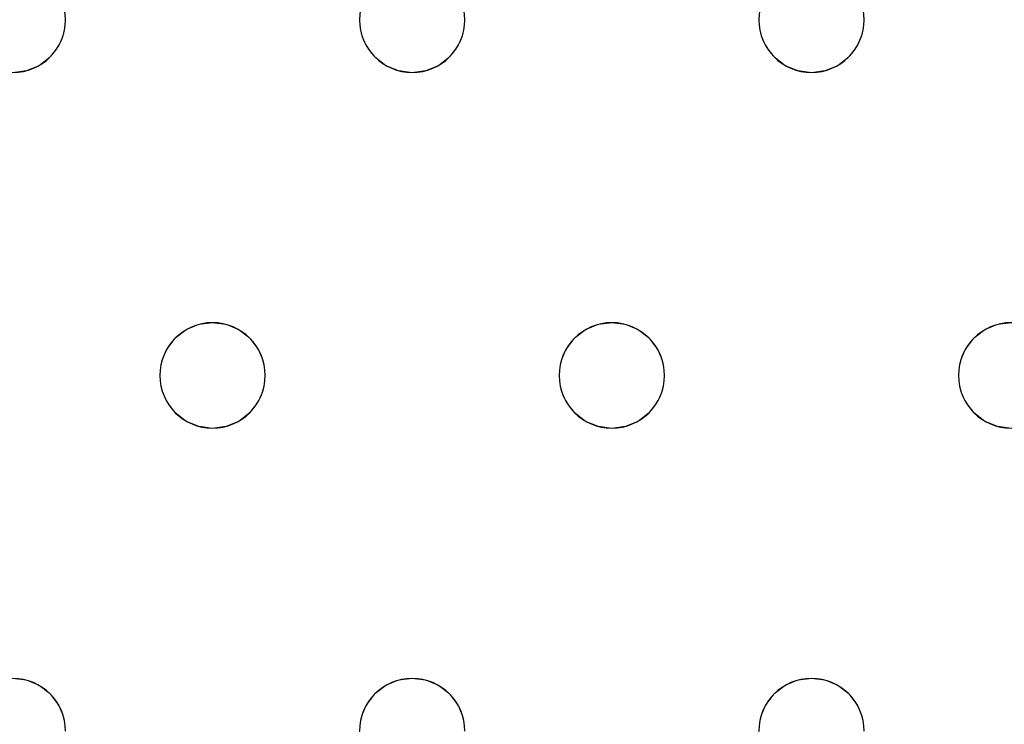
# Model space of a CAD drawing. Units: millimetres. Extents: x -1 to 1201, y -701 to 1.
# Drawn here: x 231 to 306, y -259 to -206 of the extents above; entities that cross this region are included whole.
import ezdxf

# ---------------------------------------------------------------- set-up
doc = ezdxf.new("R2010")
doc.units = ezdxf.units.MM
doc.layers.add('IQ_200_3D', color=1, linetype='Continuous')
doc.layers.add('IQ_204_2D', color=7, linetype='Continuous')

msp = doc.modelspace()

# ---------------------------------------------------------------- linework, layer by layer
at = {"layer": 'IQ_200_3D', "lineweight": 18}
for points, invisible_edges in [([(257.216, -206, 890), (257.352, -204.965, 890), (234.882, -206, 890), (234.746, -207.035, 890)], 10), ([(234.746, -207.035, 890), (234.347, -208, 890), (257.352, -207.035, 890), (257.216, -206, 890)], 10), ([(234.746, -207.035, 888), (234.882, -206, 888), (257.216, -206, 888), (257.352, -207.035, 888)], 10), ([(234.746, -207.035, 890), (234.882, -206, 890), (234.882, -206, 888), (234.746, -207.035, 888)], 8), ([(257.216, -206, 890), (257.352, -207.035, 890), (257.352, -207.035, 888), (257.216, -206, 888)], 2), ([(287.549, -206, 890), (265.216, -206, 890), (265.079, -207.035, 890), (287.685, -207.035, 890)], 5), ([(265.079, -207.035, 888), (265.216, -206, 888), (287.549, -206, 888), (287.685, -207.035, 888)], 10), ([(265.079, -207.035, 890), (265.216, -206, 890), (265.216, -206, 888), (265.079, -207.035, 888)], 8), ([(287.549, -206, 890), (287.685, -207.035, 890), (287.685, -207.035, 888), (287.549, -206, 888)], 2), ([(295.413, -207.035, 890), (318.019, -207.035, 890), (317.882, -206, 890), (295.549, -206, 890)], 5), ([(317.882, -206, 888), (318.019, -207.035, 888), (295.413, -207.035, 888), (295.549, -206, 888)], 10), ([(295.413, -207.035, 890), (295.549, -206, 890), (295.549, -206, 888), (295.413, -207.035, 888)], 8), ([(234.347, -208, 890), (257.752, -208, 890), (257.352, -207.035, 890)], 13), ([(234.347, -208, 888), (234.746, -207.035, 888), (257.352, -207.035, 888), (257.752, -208, 888)], 10), ([(234.347, -208, 890), (234.746, -207.035, 890), (234.746, -207.035, 888), (234.347, -208, 888)], 10), ([(257.352, -207.035, 890), (257.752, -208, 890), (257.752, -208, 888), (257.352, -207.035, 888)], 10), ([(287.685, -207.035, 890), (265.079, -207.035, 890), (264.68, -208, 890), (288.085, -208, 890)], 5), ([(264.68, -208, 888), (265.079, -207.035, 888), (287.685, -207.035, 888), (288.085, -208, 888)], 10), ([(264.68, -208, 890), (265.079, -207.035, 890), (265.079, -207.035, 888), (264.68, -208, 888)], 10), ([(287.685, -207.035, 890), (288.085, -208, 890), (288.085, -208, 888), (287.685, -207.035, 888)], 10), ([(318.019, -207.035, 890), (295.413, -207.035, 890), (295.013, -208, 890), (318.418, -208, 890)], 5), ([(318.418, -208, 888), (306.716, -229, 888), (295.013, -208, 888), (318.019, -207.035, 888)], 7), ([(295.013, -208, 888), (295.413, -207.035, 888), (318.019, -207.035, 888)], 14), ([(295.013, -208, 890), (295.413, -207.035, 890), (295.413, -207.035, 888), (295.013, -208, 888)], 10), ([(234.347, -208, 890), (233.711, -208.828, 890), (246.049, -229, 890), (257.752, -208, 890)], 14), ([(246.049, -229, 888), (245.014, -229.136, 888), (233.711, -208.828, 888), (234.347, -208, 888)], 10), ([(233.711, -208.828, 890), (234.347, -208, 890), (234.347, -208, 888), (233.711, -208.828, 888)], 10), ([(246.049, -229, 888), (234.347, -208, 888), (257.752, -208, 888), (258.387, -208.828, 888)], 11), ([(258.387, -208.828, 890), (257.752, -208, 890), (246.049, -229, 890), (247.084, -229.136, 890)], 10), ([(257.752, -208, 890), (258.387, -208.828, 890), (258.387, -208.828, 888), (257.752, -208, 888)], 10), ([(264.68, -208, 890), (264.044, -208.828, 890), (276.382, -229, 890), (288.085, -208, 890)], 14), ([(264.044, -208.828, 888), (264.68, -208, 888), (276.382, -229, 888), (275.347, -229.136, 888)], 10), ([(264.044, -208.828, 890), (264.68, -208, 890), (264.68, -208, 888), (264.044, -208.828, 888)], 10), ([(264.68, -208, 888), (288.085, -208, 888), (276.382, -229, 888)], 15), ([(288.721, -208.828, 890), (288.085, -208, 890), (276.382, -229, 890)], 14), ([(288.721, -208.828, 888), (277.418, -229.136, 888), (276.382, -229, 888), (288.085, -208, 888)], 5), ([(288.085, -208, 890), (288.721, -208.828, 890), (288.721, -208.828, 888), (288.085, -208, 888)], 10), ([(306.716, -229, 890), (318.418, -208, 890), (295.013, -208, 890), (294.378, -208.828, 890)], 11), ([(306.716, -229, 888), (305.68, -229.136, 888), (294.378, -208.828, 888), (295.013, -208, 888)], 10), ([(294.378, -208.828, 890), (295.013, -208, 890), (295.013, -208, 888), (294.378, -208.828, 888)], 10), ([(233.711, -208.828, 890), (232.882, -209.464, 890), (245.014, -229.136, 890), (246.049, -229, 890)], 10), ([(232.882, -209.464, 888), (233.711, -208.828, 888), (245.014, -229.136, 888)], 14), ([(232.882, -209.464, 890), (233.711, -208.828, 890), (233.711, -208.828, 888), (232.882, -209.464, 888)], 10), ([(247.084, -229.136, 888), (246.049, -229, 888), (258.387, -208.828, 888), (259.216, -209.464, 888)], 10), ([(259.216, -209.464, 890), (258.387, -208.828, 890), (247.084, -229.136, 890), (248.049, -229.536, 890)], 10), ([(258.387, -208.828, 890), (259.216, -209.464, 890), (259.216, -209.464, 888), (258.387, -208.828, 888)], 10), ([(264.044, -208.828, 890), (263.216, -209.464, 890), (275.347, -229.136, 890), (276.382, -229, 890)], 10), ([(263.216, -209.464, 888), (264.044, -208.828, 888), (275.347, -229.136, 888), (274.382, -229.536, 888)], 10), ([(263.216, -209.464, 890), (264.044, -208.828, 890), (264.044, -208.828, 888), (263.216, -209.464, 888)], 10), ([(277.418, -229.136, 890), (289.549, -209.464, 890), (288.721, -208.828, 890), (276.382, -229, 890)], 5), ([(289.549, -209.464, 888), (277.418, -229.136, 888), (288.721, -208.828, 888)], 3), ([(288.721, -208.828, 890), (289.549, -209.464, 890), (289.549, -209.464, 888), (288.721, -208.828, 888)], 10), ([(294.378, -208.828, 890), (293.549, -209.464, 890), (305.68, -229.136, 890), (306.716, -229, 890)], 10), ([(305.68, -229.136, 888), (304.716, -229.536, 888), (293.549, -209.464, 888), (294.378, -208.828, 888)], 10), ([(293.549, -209.464, 890), (294.378, -208.828, 890), (294.378, -208.828, 888), (293.549, -209.464, 888)], 10), ([(219.18, -231, 890), (242.585, -231, 890), (230.882, -210, 890)], 15), ([(230.882, -210, 888), (243.221, -230.172, 888), (242.585, -231, 888), (219.18, -231, 888)], 13), ([(243.221, -230.172, 890), (231.918, -209.864, 890), (230.882, -210, 890), (242.585, -231, 890)], 5), ([(243.221, -230.172, 888), (230.882, -210, 888), (231.918, -209.864, 888), (244.049, -229.536, 888)], 5), ([(231.918, -209.864, 888), (230.882, -210, 888), (230.882, -210, 890), (231.918, -209.864, 890)], 10), ([(244.049, -229.536, 890), (232.882, -209.464, 890), (231.918, -209.864, 890), (243.221, -230.172, 890)], 5), ([(232.882, -209.464, 888), (245.014, -229.136, 888), (244.049, -229.536, 888), (231.918, -209.864, 888)], 5), ([(231.918, -209.864, 890), (232.882, -209.464, 890), (232.882, -209.464, 888), (231.918, -209.864, 888)], 10), ([(232.882, -209.464, 890), (244.049, -229.536, 890), (245.014, -229.136, 890)], 13), ([(248.049, -229.536, 888), (247.084, -229.136, 888), (259.216, -209.464, 888), (260.18, -209.864, 888)], 10), ([(260.18, -209.864, 890), (259.216, -209.464, 890), (248.049, -229.536, 890), (248.878, -230.172, 890)], 10), ([(260.18, -209.864, 888), (261.216, -210, 888), (248.878, -230.172, 888), (248.049, -229.536, 888)], 10), ([(261.216, -210, 890), (260.18, -209.864, 890), (248.878, -230.172, 890), (249.513, -231, 890)], 10), ([(249.513, -231, 888), (248.878, -230.172, 888), (261.216, -210, 888), (272.918, -231, 888)], 14), ([(272.918, -231, 890), (261.216, -210, 890), (249.513, -231, 890), (272.519, -231.965, 890)], 7), ([(259.216, -209.464, 890), (260.18, -209.864, 890), (260.18, -209.864, 888), (259.216, -209.464, 888)], 10), ([(261.216, -210, 888), (260.18, -209.864, 888), (260.18, -209.864, 890), (261.216, -210, 890)], 10), ([(262.251, -209.864, 890), (261.216, -210, 890), (273.554, -230.172, 890), (274.382, -229.536, 890)], 10), ([(273.554, -230.172, 888), (261.216, -210, 888), (262.251, -209.864, 888), (274.382, -229.536, 888)], 5), ([(262.251, -209.864, 888), (261.216, -210, 888), (261.216, -210, 890), (262.251, -209.864, 890)], 10), ([(272.918, -231, 890), (273.554, -230.172, 890), (261.216, -210, 890)], 14), ([(261.216, -210, 888), (273.554, -230.172, 888), (272.918, -231, 888)], 13), ([(263.216, -209.464, 890), (262.251, -209.864, 890), (274.382, -229.536, 890), (275.347, -229.136, 890)], 10), ([(274.382, -229.536, 888), (262.251, -209.864, 888), (263.216, -209.464, 888)], 13), ([(262.251, -209.864, 890), (263.216, -209.464, 890), (263.216, -209.464, 888), (262.251, -209.864, 888)], 10), ([(289.549, -209.464, 890), (277.418, -229.136, 890), (278.382, -229.536, 890)], 13), ([(278.382, -229.536, 888), (277.418, -229.136, 888), (289.549, -209.464, 888), (290.514, -209.864, 888)], 10), ([(290.514, -209.864, 890), (289.549, -209.464, 890), (278.382, -229.536, 890), (279.211, -230.172, 890)], 10), ([(290.514, -209.864, 888), (291.549, -210, 888), (279.211, -230.172, 888), (278.382, -229.536, 888)], 10), ([(291.549, -210, 890), (290.514, -209.864, 890), (279.211, -230.172, 890), (279.847, -231, 890)], 10), ([(279.847, -231, 888), (279.211, -230.172, 888), (291.549, -210, 888), (303.252, -231, 888)], 14), ([(303.252, -231, 890), (291.549, -210, 890), (279.847, -231, 890), (302.852, -231.965, 890)], 7), ([(289.549, -209.464, 890), (290.514, -209.864, 890), (290.514, -209.864, 888), (289.549, -209.464, 888)], 10), ([(291.549, -210, 888), (290.514, -209.864, 888), (290.514, -209.864, 890), (291.549, -210, 890)], 10), ([(303.887, -230.172, 890), (304.716, -229.536, 890), (292.584, -209.864, 890), (291.549, -210, 890)], 10), ([(303.887, -230.172, 888), (303.252, -231, 888), (291.549, -210, 888), (292.584, -209.864, 888)], 10), ([(292.584, -209.864, 888), (291.549, -210, 888), (291.549, -210, 890), (292.584, -209.864, 890)], 10), ([(303.887, -230.172, 890), (291.549, -210, 890), (303.252, -231, 890)], 3), ([(293.549, -209.464, 890), (292.584, -209.864, 890), (304.716, -229.536, 890), (305.68, -229.136, 890)], 10), ([(304.716, -229.536, 888), (303.887, -230.172, 888), (292.584, -209.864, 888), (293.549, -209.464, 888)], 10), ([(292.584, -209.864, 890), (293.549, -209.464, 890), (293.549, -209.464, 888), (292.584, -209.864, 888)], 10), ([(244.049, -229.536, 890), (243.221, -230.172, 890), (243.221, -230.172, 888), (244.049, -229.536, 888)], 10), ([(245.014, -229.136, 890), (244.049, -229.536, 890), (244.049, -229.536, 888), (245.014, -229.136, 888)], 10), ([(245.014, -229.136, 888), (246.049, -229, 888), (246.049, -229, 890), (245.014, -229.136, 890)], 10), ([(246.049, -229, 888), (247.084, -229.136, 888), (247.084, -229.136, 890), (246.049, -229, 890)], 10), ([(248.049, -229.536, 890), (247.084, -229.136, 890), (247.084, -229.136, 888), (248.049, -229.536, 888)], 10), ([(248.878, -230.172, 890), (248.049, -229.536, 890), (248.049, -229.536, 888), (248.878, -230.172, 888)], 10), ([(274.382, -229.536, 890), (273.554, -230.172, 890), (273.554, -230.172, 888), (274.382, -229.536, 888)], 10), ([(275.347, -229.136, 890), (274.382, -229.536, 890), (274.382, -229.536, 888), (275.347, -229.136, 888)], 10), ([(275.347, -229.136, 888), (276.382, -229, 888), (276.382, -229, 890), (275.347, -229.136, 890)], 10), ([(276.382, -229, 888), (277.418, -229.136, 888), (277.418, -229.136, 890), (276.382, -229, 890)], 10), ([(278.382, -229.536, 890), (277.418, -229.136, 890), (277.418, -229.136, 888), (278.382, -229.536, 888)], 10), ([(279.211, -230.172, 890), (278.382, -229.536, 890), (278.382, -229.536, 888), (279.211, -230.172, 888)], 10), ([(304.716, -229.536, 890), (303.887, -230.172, 890), (303.887, -230.172, 888), (304.716, -229.536, 888)], 10), ([(305.68, -229.136, 890), (304.716, -229.536, 890), (304.716, -229.536, 888), (305.68, -229.136, 888)], 10), ([(305.68, -229.136, 888), (306.716, -229, 888), (306.716, -229, 890), (305.68, -229.136, 890)], 10), ([(243.221, -230.172, 890), (242.585, -231, 890), (242.585, -231, 888), (243.221, -230.172, 888)], 10), ([(249.513, -231, 890), (248.878, -230.172, 890), (248.878, -230.172, 888), (249.513, -231, 888)], 10), ([(273.554, -230.172, 890), (272.918, -231, 890), (272.918, -231, 888), (273.554, -230.172, 888)], 10), ([(279.847, -231, 890), (279.211, -230.172, 890), (279.211, -230.172, 888), (279.847, -231, 888)], 10), ([(303.887, -230.172, 890), (303.252, -231, 890), (303.252, -231, 888), (303.887, -230.172, 888)], 10), ([(219.18, -231, 890), (219.579, -231.965, 890), (242.185, -231.965, 890), (242.585, -231, 890)], 10), ([(219.18, -231, 888), (242.585, -231, 888), (242.185, -231.965, 888), (219.579, -231.965, 888)], 5), ([(242.585, -231, 890), (242.185, -231.965, 890), (242.185, -231.965, 888), (242.585, -231, 888)], 10), ([(249.513, -231, 890), (249.913, -231.965, 890), (272.519, -231.965, 890)], 14), ([(272.519, -231.965, 888), (249.913, -231.965, 888), (249.513, -231, 888), (272.918, -231, 888)], 5), ([(249.913, -231.965, 890), (249.513, -231, 890), (249.513, -231, 888), (249.913, -231.965, 888)], 10), ([(272.918, -231, 890), (272.519, -231.965, 890), (272.519, -231.965, 888), (272.918, -231, 888)], 10), ([(279.847, -231, 890), (280.246, -231.965, 890), (302.852, -231.965, 890)], 14), ([(302.852, -231.965, 888), (280.246, -231.965, 888), (279.847, -231, 888), (303.252, -231, 888)], 5), ([(280.246, -231.965, 890), (279.847, -231, 890), (279.847, -231, 888), (280.246, -231.965, 888)], 10), ([(303.252, -231, 890), (302.852, -231.965, 890), (302.852, -231.965, 888), (303.252, -231, 888)], 10), ([(219.579, -231.965, 890), (219.716, -233, 890), (242.049, -233, 890), (242.185, -231.965, 890)], 10), ([(242.049, -233, 888), (219.716, -233, 888), (219.579, -231.965, 888), (242.185, -231.965, 888)], 5), ([(242.185, -231.965, 890), (242.049, -233, 890), (242.049, -233, 888), (242.185, -231.965, 888)], 8), ([(249.913, -231.965, 890), (250.049, -233, 890), (272.382, -233, 890), (272.519, -231.965, 890)], 10), ([(272.382, -233, 888), (250.049, -233, 888), (249.913, -231.965, 888), (272.519, -231.965, 888)], 5), ([(250.049, -233, 890), (249.913, -231.965, 890), (249.913, -231.965, 888), (250.049, -233, 888)], 2), ([(272.519, -231.965, 890), (272.382, -233, 890), (272.382, -233, 888), (272.519, -231.965, 888)], 8), ([(280.246, -231.965, 890), (280.382, -233, 890), (302.716, -233, 890), (302.852, -231.965, 890)], 10), ([(302.716, -233, 888), (280.382, -233, 888), (280.246, -231.965, 888), (302.852, -231.965, 888)], 5), ([(280.382, -233, 890), (280.246, -231.965, 890), (280.246, -231.965, 888), (280.382, -233, 888)], 2), ([(302.852, -231.965, 890), (302.716, -233, 890), (302.716, -233, 888), (302.852, -231.965, 888)], 8), ([(242.049, -233, 890), (219.716, -233, 890), (219.579, -234.035, 890), (242.185, -234.035, 890)], 5), ([(219.579, -234.035, 888), (219.716, -233, 888), (242.049, -233, 888), (242.185, -234.035, 888)], 10), ([(242.049, -233, 890), (242.185, -234.035, 890), (242.185, -234.035, 888), (242.049, -233, 888)], 2), ([(272.382, -233, 890), (250.049, -233, 890), (249.913, -234.035, 890), (272.519, -234.035, 890)], 5), ([(272.382, -233, 888), (272.519, -234.035, 888), (249.913, -234.035, 888), (250.049, -233, 888)], 10), ([(249.913, -234.035, 890), (250.049, -233, 890), (250.049, -233, 888), (249.913, -234.035, 888)], 8), ([(272.382, -233, 890), (272.519, -234.035, 890), (272.519, -234.035, 888), (272.382, -233, 888)], 2), ([(302.716, -233, 890), (280.382, -233, 890), (280.246, -234.035, 890), (302.852, -234.035, 890)], 5), ([(302.716, -233, 888), (302.852, -234.035, 888), (280.246, -234.035, 888), (280.382, -233, 888)], 10), ([(280.246, -234.035, 890), (280.382, -233, 890), (280.382, -233, 888), (280.246, -234.035, 888)], 8), ([(302.716, -233, 890), (302.852, -234.035, 890), (302.852, -234.035, 888), (302.716, -233, 888)], 2), ([(242.185, -234.035, 890), (219.579, -234.035, 890), (219.18, -235, 890), (242.585, -235, 890)], 5), ([(219.18, -235, 888), (242.185, -234.035, 888), (242.585, -235, 888), (230.882, -256, 888)], 13), ([(242.185, -234.035, 888), (219.18, -235, 888), (219.579, -234.035, 888)], 13), ([(242.185, -234.035, 890), (242.585, -235, 890), (242.585, -235, 888), (242.185, -234.035, 888)], 10), ([(272.519, -234.035, 890), (249.913, -234.035, 890), (249.513, -235, 890)], 13), ([(249.513, -235, 890), (261.216, -256, 890), (272.918, -235, 890), (272.519, -234.035, 890)], 11), ([(272.519, -234.035, 888), (272.918, -235, 888), (249.513, -235, 888), (249.913, -234.035, 888)], 10), ([(249.513, -235, 890), (249.913, -234.035, 890), (249.913, -234.035, 888), (249.513, -235, 888)], 10), ([(272.519, -234.035, 890), (272.918, -235, 890), (272.918, -235, 888), (272.519, -234.035, 888)], 10), ([(302.852, -234.035, 890), (280.246, -234.035, 890), (279.847, -235, 890), (303.252, -235, 890)], 5), ([(302.852, -234.035, 888), (303.252, -235, 888), (279.847, -235, 888), (280.246, -234.035, 888)], 10), ([(279.847, -235, 890), (280.246, -234.035, 890), (280.246, -234.035, 888), (279.847, -235, 888)], 10), ([(302.852, -234.035, 890), (303.252, -235, 890), (303.252, -235, 888), (302.852, -234.035, 888)], 10), ([(230.882, -256, 890), (243.221, -235.828, 890), (242.585, -235, 890), (219.18, -235, 890)], 13), ([(243.221, -235.828, 888), (231.918, -256.136, 888), (230.882, -256, 888), (242.585, -235, 888)], 5), ([(242.585, -235, 890), (243.221, -235.828, 890), (243.221, -235.828, 888), (242.585, -235, 888)], 10), ([(249.513, -235, 890), (248.878, -235.828, 890), (261.216, -256, 890)], 14), ([(249.513, -235, 888), (272.918, -235, 888), (261.216, -256, 888), (248.878, -235.828, 888)], 7), ([(248.878, -235.828, 890), (249.513, -235, 890), (249.513, -235, 888), (248.878, -235.828, 888)], 10), ([(272.918, -235, 890), (261.216, -256, 890), (273.554, -235.828, 890)], 3), ([(273.554, -235.828, 888), (262.251, -256.136, 888), (261.216, -256, 888), (272.918, -235, 888)], 5), ([(272.918, -235, 890), (273.554, -235.828, 890), (273.554, -235.828, 888), (272.918, -235, 888)], 10), ([(279.847, -235, 890), (279.211, -235.828, 890), (291.549, -256, 890)], 14), ([(291.549, -256, 888), (290.514, -256.136, 888), (279.211, -235.828, 888), (279.847, -235, 888)], 10), ([(279.211, -235.828, 890), (279.847, -235, 890), (279.847, -235, 888), (279.211, -235.828, 888)], 10), ([(303.252, -235, 890), (279.847, -235, 890), (291.549, -256, 890), (303.887, -235.828, 890)], 7), ([(303.252, -235, 888), (303.887, -235.828, 888), (291.549, -256, 888), (279.847, -235, 888)], 14), ([(303.252, -235, 890), (303.887, -235.828, 890), (303.887, -235.828, 888), (303.252, -235, 888)], 10), ([(231.918, -256.136, 890), (244.049, -236.464, 890), (243.221, -235.828, 890), (230.882, -256, 890)], 5), ([(244.049, -236.464, 888), (232.882, -256.536, 888), (231.918, -256.136, 888), (243.221, -235.828, 888)], 5), ([(243.221, -235.828, 890), (244.049, -236.464, 890), (244.049, -236.464, 888), (243.221, -235.828, 888)], 10), ([(248.878, -235.828, 890), (248.049, -236.464, 890), (260.18, -256.136, 890), (261.216, -256, 890)], 10), ([(260.18, -256.136, 888), (248.049, -236.464, 888), (248.878, -235.828, 888), (261.216, -256, 888)], 5), ([(248.049, -236.464, 890), (248.878, -235.828, 890), (248.878, -235.828, 888), (248.049, -236.464, 888)], 10), ([(262.251, -256.136, 890), (274.382, -236.464, 890), (273.554, -235.828, 890), (261.216, -256, 890)], 5), ([(274.382, -236.464, 888), (263.216, -256.536, 888), (262.251, -256.136, 888), (273.554, -235.828, 888)], 5), ([(273.554, -235.828, 890), (274.382, -236.464, 890), (274.382, -236.464, 888), (273.554, -235.828, 888)], 10), ([(279.211, -235.828, 890), (278.382, -236.464, 890), (290.514, -256.136, 890), (291.549, -256, 890)], 10), ([(290.514, -256.136, 888), (278.382, -236.464, 888), (279.211, -235.828, 888)], 13), ([(278.382, -236.464, 890), (279.211, -235.828, 890), (279.211, -235.828, 888), (278.382, -236.464, 888)], 10), ([(292.584, -256.136, 890), (304.716, -236.464, 890), (303.887, -235.828, 890), (291.549, -256, 890)], 5), ([(292.584, -256.136, 888), (291.549, -256, 888), (303.887, -235.828, 888), (304.716, -236.464, 888)], 10), ([(303.887, -235.828, 890), (304.716, -236.464, 890), (304.716, -236.464, 888), (303.887, -235.828, 888)], 10), ([(244.049, -236.464, 890), (231.918, -256.136, 890), (232.882, -256.536, 890)], 13), ([(245.014, -236.864, 890), (244.049, -236.464, 890), (232.882, -256.536, 890), (233.711, -257.172, 890)], 10), ([(245.014, -236.864, 888), (232.882, -256.536, 888), (244.049, -236.464, 888)], 3), ([(245.014, -236.864, 888), (246.049, -237, 888), (233.711, -257.172, 888), (232.882, -256.536, 888)], 10), ([(246.049, -237, 890), (245.014, -236.864, 890), (233.711, -257.172, 890), (234.347, -258, 890)], 10), ([(234.347, -258, 888), (233.711, -257.172, 888), (246.049, -237, 888)], 14), ([(257.752, -258, 890), (246.049, -237, 890), (234.347, -258, 890)], 15), ([(234.347, -258, 888), (246.049, -237, 888), (257.752, -258, 888), (257.352, -258.965, 888)], 11), ([(244.049, -236.464, 890), (245.014, -236.864, 890), (245.014, -236.864, 888), (244.049, -236.464, 888)], 10), ([(246.049, -237, 888), (245.014, -236.864, 888), (245.014, -236.864, 890), (246.049, -237, 890)], 10), ([(258.387, -257.172, 890), (247.084, -236.864, 890), (246.049, -237, 890), (257.752, -258, 890)], 5), ([(258.387, -257.172, 888), (257.752, -258, 888), (246.049, -237, 888), (247.084, -236.864, 888)], 10), ([(247.084, -236.864, 888), (246.049, -237, 888), (246.049, -237, 890), (247.084, -236.864, 890)], 10), ([(248.049, -236.464, 890), (247.084, -236.864, 890), (259.216, -256.536, 890), (260.18, -256.136, 890)], 10), ([(247.084, -236.864, 888), (248.049, -236.464, 888), (259.216, -256.536, 888), (258.387, -257.172, 888)], 10), ([(247.084, -236.864, 890), (248.049, -236.464, 890), (248.049, -236.464, 888), (247.084, -236.864, 888)], 10), ([(247.084, -236.864, 890), (258.387, -257.172, 890), (259.216, -256.536, 890)], 13), ([(248.049, -236.464, 888), (260.18, -256.136, 888), (259.216, -256.536, 888)], 13), ([(274.382, -236.464, 890), (262.251, -256.136, 890), (263.216, -256.536, 890)], 13), ([(275.347, -236.864, 890), (274.382, -236.464, 890), (263.216, -256.536, 890), (264.044, -257.172, 890)], 10), ([(275.347, -236.864, 888), (264.044, -257.172, 888), (263.216, -256.536, 888), (274.382, -236.464, 888)], 5), ([(276.382, -237, 890), (275.347, -236.864, 890), (264.044, -257.172, 890), (264.68, -258, 890)], 10), ([(276.382, -237, 888), (264.68, -258, 888), (264.044, -257.172, 888), (275.347, -236.864, 888)], 5), ([(276.382, -237, 890), (264.68, -258, 890), (288.085, -258, 890), (288.721, -257.172, 890)], 11), ([(288.085, -258, 888), (264.68, -258, 888), (276.382, -237, 888), (288.721, -257.172, 888)], 7), ([(274.382, -236.464, 890), (275.347, -236.864, 890), (275.347, -236.864, 888), (274.382, -236.464, 888)], 10), ([(276.382, -237, 888), (275.347, -236.864, 888), (275.347, -236.864, 890), (276.382, -237, 890)], 10), ([(277.418, -236.864, 890), (276.382, -237, 890), (288.721, -257.172, 890), (289.549, -256.536, 890)], 10), ([(288.721, -257.172, 888), (276.382, -237, 888), (277.418, -236.864, 888), (289.549, -256.536, 888)], 5), ([(277.418, -236.864, 888), (276.382, -237, 888), (276.382, -237, 890), (277.418, -236.864, 890)], 10), ([(278.382, -236.464, 890), (277.418, -236.864, 890), (289.549, -256.536, 890), (290.514, -256.136, 890)], 10), ([(289.549, -256.536, 888), (277.418, -236.864, 888), (278.382, -236.464, 888), (290.514, -256.136, 888)], 5), ([(277.418, -236.864, 890), (278.382, -236.464, 890), (278.382, -236.464, 888), (277.418, -236.864, 888)], 10), ([(304.716, -236.464, 890), (292.584, -256.136, 890), (293.549, -256.536, 890)], 13), ([(293.549, -256.536, 888), (292.584, -256.136, 888), (304.716, -236.464, 888), (305.68, -236.864, 888)], 10), ([(305.68, -236.864, 890), (304.716, -236.464, 890), (293.549, -256.536, 890), (294.378, -257.172, 890)], 10), ([(305.68, -236.864, 888), (306.716, -237, 888), (294.378, -257.172, 888), (293.549, -256.536, 888)], 10), ([(306.716, -237, 890), (305.68, -236.864, 890), (294.378, -257.172, 890), (295.013, -258, 890)], 10), ([(306.716, -237, 888), (295.013, -258, 888), (294.378, -257.172, 888)], 13), ([(295.013, -258, 890), (318.418, -258, 890), (306.716, -237, 890)], 15), ([(318.418, -258, 888), (318.019, -258.965, 888), (295.013, -258, 888), (306.716, -237, 888)], 14), ([(304.716, -236.464, 890), (305.68, -236.864, 890), (305.68, -236.864, 888), (304.716, -236.464, 888)], 10), ([(306.716, -237, 888), (305.68, -236.864, 888), (305.68, -236.864, 890), (306.716, -237, 890)], 10), ([(230.882, -256, 888), (231.918, -256.136, 888), (231.918, -256.136, 890), (230.882, -256, 890)], 10), ([(232.882, -256.536, 890), (231.918, -256.136, 890), (231.918, -256.136, 888), (232.882, -256.536, 888)], 10), ([(233.711, -257.172, 890), (232.882, -256.536, 890), (232.882, -256.536, 888), (233.711, -257.172, 888)], 10), ([(259.216, -256.536, 890), (258.387, -257.172, 890), (258.387, -257.172, 888), (259.216, -256.536, 888)], 10), ([(260.18, -256.136, 890), (259.216, -256.536, 890), (259.216, -256.536, 888), (260.18, -256.136, 888)], 10), ([(260.18, -256.136, 888), (261.216, -256, 888), (261.216, -256, 890), (260.18, -256.136, 890)], 10), ([(261.216, -256, 888), (262.251, -256.136, 888), (262.251, -256.136, 890), (261.216, -256, 890)], 10), ([(263.216, -256.536, 890), (262.251, -256.136, 890), (262.251, -256.136, 888), (263.216, -256.536, 888)], 10), ([(264.044, -257.172, 890), (263.216, -256.536, 890), (263.216, -256.536, 888), (264.044, -257.172, 888)], 10), ([(289.549, -256.536, 890), (288.721, -257.172, 890), (288.721, -257.172, 888), (289.549, -256.536, 888)], 10), ([(290.514, -256.136, 890), (289.549, -256.536, 890), (289.549, -256.536, 888), (290.514, -256.136, 888)], 10), ([(290.514, -256.136, 888), (291.549, -256, 888), (291.549, -256, 890), (290.514, -256.136, 890)], 10), ([(291.549, -256, 888), (292.584, -256.136, 888), (292.584, -256.136, 890), (291.549, -256, 890)], 10), ([(293.549, -256.536, 890), (292.584, -256.136, 890), (292.584, -256.136, 888), (293.549, -256.536, 888)], 10), ([(294.378, -257.172, 890), (293.549, -256.536, 890), (293.549, -256.536, 888), (294.378, -257.172, 888)], 10), ([(234.347, -258, 890), (233.711, -257.172, 890), (233.711, -257.172, 888), (234.347, -258, 888)], 10), ([(258.387, -257.172, 890), (257.752, -258, 890), (257.752, -258, 888), (258.387, -257.172, 888)], 10), ([(264.68, -258, 890), (264.044, -257.172, 890), (264.044, -257.172, 888), (264.68, -258, 888)], 10), ([(288.721, -257.172, 890), (288.085, -258, 890), (288.085, -258, 888), (288.721, -257.172, 888)], 10), ([(295.013, -258, 890), (294.378, -257.172, 890), (294.378, -257.172, 888), (295.013, -258, 888)], 10), ([(234.347, -258, 890), (234.746, -258.965, 890), (257.352, -258.965, 890), (257.752, -258, 890)], 10), ([(234.746, -258.965, 888), (234.347, -258, 888), (257.352, -258.965, 888), (257.216, -260, 888)], 10), ([(234.746, -258.965, 890), (234.347, -258, 890), (234.347, -258, 888), (234.746, -258.965, 888)], 10), ([(257.752, -258, 890), (257.352, -258.965, 890), (257.352, -258.965, 888), (257.752, -258, 888)], 10), ([(287.685, -258.965, 890), (264.68, -258, 890), (265.079, -258.965, 890), (287.549, -260, 890)], 5), ([(264.68, -258, 890), (287.685, -258.965, 890), (288.085, -258, 890)], 13), ([(287.685, -258.965, 888), (265.079, -258.965, 888), (264.68, -258, 888), (288.085, -258, 888)], 5), ([(265.079, -258.965, 890), (264.68, -258, 890), (264.68, -258, 888), (265.079, -258.965, 888)], 10), ([(288.085, -258, 890), (287.685, -258.965, 890), (287.685, -258.965, 888), (288.085, -258, 888)], 10), ([(295.013, -258, 890), (295.413, -258.965, 890), (318.019, -258.965, 890), (318.418, -258, 890)], 10), ([(295.413, -258.965, 888), (295.013, -258, 888), (318.019, -258.965, 888), (317.882, -260, 888)], 10), ([(295.413, -258.965, 890), (295.013, -258, 890), (295.013, -258, 888), (295.413, -258.965, 888)], 10), ([(234.746, -258.965, 890), (234.882, -260, 890), (257.216, -260, 890), (257.352, -258.965, 890)], 10), ([(257.216, -260, 888), (257.352, -261.035, 888), (234.882, -260, 888), (234.746, -258.965, 888)], 10), ([(234.882, -260, 890), (234.746, -258.965, 890), (234.746, -258.965, 888), (234.882, -260, 888)], 2), ([(257.352, -258.965, 890), (257.216, -260, 890), (257.216, -260, 888), (257.352, -258.965, 888)], 8), ([(287.549, -260, 890), (265.079, -258.965, 890), (265.216, -260, 890), (287.685, -261.035, 890)], 5), ([(287.549, -260, 888), (265.216, -260, 888), (265.079, -258.965, 888), (287.685, -258.965, 888)], 5), ([(265.216, -260, 890), (265.079, -258.965, 890), (265.079, -258.965, 888), (265.216, -260, 888)], 2), ([(287.685, -258.965, 890), (287.549, -260, 890), (287.549, -260, 888), (287.685, -258.965, 888)], 8), ([(295.413, -258.965, 890), (295.549, -260, 890), (317.882, -260, 890), (318.019, -258.965, 890)], 10), ([(317.882, -260, 888), (318.019, -261.035, 888), (295.549, -260, 888), (295.413, -258.965, 888)], 10), ([(295.549, -260, 890), (295.413, -258.965, 890), (295.413, -258.965, 888), (295.549, -260, 888)], 2)]:
    msp.add_3dface(points, dxfattribs=dict(at, invisible_edges=invisible_edges))
at = {"layer": 'IQ_204_2D'}
for centre, start, end in [((230.882, -206), 0, 180), ((261.216, -206), 0, 180), ((291.549, -206), 0, 180), ((230.882, -206), 180, 0), ((261.216, -206), 180, 360), ((291.549, -206), 180, 0), ((246.049, -233), 0, 180), ((276.382, -233), 0, 180), ((306.716, -233), 0, 180), ((246.049, -233), 180, 0), ((276.382, -233), 180, 360), ((306.716, -233), 180, 0), ((230.882, -260), 0, 180), ((261.216, -260), 0, 180), ((291.549, -260), 0, 180)]:
    msp.add_arc(centre, 4, start, end, dxfattribs=at)

# ---------------------------------------------------------------- meshes
at = {"layer": 'IQ_200_3D', "lineweight": 18}
mesh = msp.add_polyface(dxfattribs=at)
corners = [(1200, 0, 850), (1200, -700, 850), (0, -700, 850), (0, 0, 850), (810.5, -594, 850), (811.556, -602.023, 850), (814.653, -609.5, 850), (819.58, -615.92, 850), (826, -620.847, 850), (833.477, -623.944, 850), (841.5, -625, 850), (1059.5, -625, 850), (1067.523, -623.944, 850), (1075, -620.847, 850), (1081.42, -615.92, 850), (1086.347, -609.5, 850), (1089.444, -602.023, 850), (1090.5, -594, 850), (1090.5, -476, 850), (1089.444, -467.977, 850), (1086.347, -460.5, 850), (1081.42, -454.08, 850), (1075, -449.153, 850), (1067.523, -446.056, 850), (1059.5, -445, 850), (841.5, -445, 850), (833.477, -446.056, 850), (826, -449.153, 850), (819.58, -454.08, 850), (814.653, -460.5, 850), (811.556, -467.977, 850), (810.5, -476, 850)]
mesh.append_faces([[corners[k] for k in face] for face in [(29, 3, 28), (6, 2, 5), (4, 2, 31), (23, 0, 22), (13, 1, 12), (15, 1, 14), (11, 1, 10)]], dxfattribs={"vtx0": -1, "vtx1": -1})
mesh.append_faces([[corners[k] for k in face] for face in [(3, 29, 30, 2), (2, 30, 31), (0, 25, 26), (2, 6, 7), (2, 9, 10, 1), (0, 20, 21), (1, 18, 19), (1, 15, 16)]], dxfattribs={"vtx0": -1, "vtx2": -1})
mesh.append_faces([[corners[k] for k in face] for face in [(27, 28, 3), (4, 5, 2), (7, 8, 2), (8, 9, 2), (23, 24, 0), (21, 22, 0), (24, 25, 0), (13, 14, 1), (11, 12, 1), (16, 17, 1), (17, 18, 1)]], dxfattribs={"vtx1": -1, "vtx2": -1})
mesh.append_faces([[corners[k] for k in face] for face in [(26, 27, 3, 0), (19, 20, 0, 1)]], dxfattribs={"vtx1": -1, "vtx3": -1})
mesh = msp.add_polyface(dxfattribs=at)
corners = [(1200, -700, 900), (1200, -23, 900), (0, -23, 900), (0, -700, 900), (90, -35.113, 900), (1110, -35.113, 900), (1129.382, -37.665, 900), (1147.443, -45.146, 900), (1162.953, -57.047, 900), (1174.854, -72.557, 900), (1182.335, -90.618, 900), (1184.887, -110, 900), (1184.887, -610, 900), (1182.335, -629.382, 900), (1174.854, -647.443, 900), (1162.953, -662.953, 900), (1147.443, -674.854, 900), (1129.382, -682.335, 900), (1110, -684.887, 900), (90, -684.887, 900), (70.618, -682.335, 900), (52.557, -674.854, 900), (37.047, -662.953, 900), (25.146, -647.443, 900), (17.665, -629.382, 900), (15.113, -610, 900), (15.113, -110, 900), (17.665, -90.618, 900), (25.146, -72.557, 900), (37.047, -57.047, 900), (52.557, -45.146, 900), (70.618, -37.665, 900)]
mesh.append_faces([[corners[k] for k in face] for face in [(9, 1, 8), (14, 0, 13), (31, 2, 30), (28, 2, 27), (21, 3, 20), (23, 3, 22)]], dxfattribs={"vtx0": -1, "vtx1": -1})
mesh.append_faces([[corners[k] for k in face] for face in [(1, 9, 10), (1, 11, 12, 0), (0, 14, 15), (0, 18, 19, 3), (2, 28, 29), (3, 23, 24)]], dxfattribs={"vtx0": -1, "vtx2": -1})
mesh.append_faces([[corners[k] for k in face] for face in [(10, 11, 1), (5, 6, 1), (7, 8, 1), (6, 7, 1), (12, 13, 0), (15, 16, 0), (17, 18, 0), (16, 17, 0), (31, 4, 2), (29, 30, 2), (26, 27, 2), (21, 22, 3), (19, 20, 3), (24, 25, 3)]], dxfattribs={"vtx1": -1, "vtx2": -1})
mesh.append_faces([[corners[k] for k in face] for face in [(4, 5, 1, 2), (25, 26, 2, 3)]], dxfattribs={"vtx1": -1, "vtx3": -1})
mesh = msp.add_polyface(dxfattribs=at)
corners = [(1110, -48.392, 890), (90, -48.392, 890), (66.424, -53.082, 890), (46.437, -66.437, 890), (33.082, -86.424, 890), (28.392, -110, 890), (28.392, -610, 890), (33.082, -633.576, 890), (46.437, -653.563, 890), (66.424, -666.918, 890), (90, -671.608, 890), (1110, -671.608, 890), (1133.576, -666.918, 890), (1153.563, -653.563, 890), (1166.918, -633.576, 890), (1171.608, -610, 890), (1171.608, -110, 890), (1166.918, -86.424, 890), (1153.563, -66.437, 890), (1133.576, -53.082, 890), (122.5, -418.034, 890), (1077.5, -418.034, 890), (1089.656, -419.634, 890), (1100.983, -424.326, 890), (1110.71, -431.79, 890), (1118.174, -441.517, 890), (1122.866, -452.844, 890), (1124.466, -465, 890), (1124.466, -605, 890), (1122.866, -617.156, 890), (1118.174, -628.483, 890), (1110.71, -638.21, 890), (1100.983, -645.674, 890), (1089.656, -650.366, 890), (1077.5, -651.966, 890), (122.5, -651.966, 890), (110.344, -650.366, 890), (99.017, -645.674, 890), (89.29, -638.21, 890), (81.826, -628.483, 890), (77.134, -617.156, 890), (75.534, -605, 890), (75.534, -465, 890), (77.134, -452.844, 890), (81.826, -441.517, 890), (89.29, -431.79, 890), (99.017, -424.326, 890), (110.344, -419.634, 890), (122.5, -68.034, 890), (1077.5, -68.034, 890), (1089.656, -69.634, 890), (1100.983, -74.326, 890), (1110.71, -81.79, 890), (1118.174, -91.517, 890), (1122.866, -102.844, 890), (1124.466, -115, 890), (1124.466, -351, 890), (1122.866, -363.156, 890), (1118.174, -374.483, 890), (1110.71, -384.21, 890), (1100.983, -391.674, 890), (1089.656, -396.366, 890), (1077.5, -397.966, 890), (122.5, -397.966, 890), (110.344, -396.366, 890), (99.017, -391.674, 890), (89.29, -384.21, 890), (81.826, -374.483, 890), (77.134, -363.156, 890), (75.534, -351, 890), (75.534, -115, 890), (77.134, -102.844, 890), (81.826, -91.517, 890), (89.29, -81.79, 890), (99.017, -74.326, 890), (110.344, -69.634, 890)]
mesh.append_faces([[corners[k] for k in face] for face in [(65, 47, 64), (75, 1, 74), (71, 5, 70), (73, 2, 72)]], dxfattribs={"vtx0": -1, "vtx1": -1})
mesh.append_faces([[corners[k] for k in face] for face in [(15, 28, 29, 14), (11, 32, 33), (16, 55, 56, 15), (54, 17, 18, 53), (53, 18, 19, 52), (52, 19, 0, 51), (0, 50, 51), (10, 37, 38, 9), (64, 47, 20, 63), (8, 39, 40, 7), (39, 8, 9, 38), (69, 42, 43), (3, 71, 72, 2)]], dxfattribs={"vtx0": -1, "vtx2": -1})
mesh.append_faces([[corners[k] for k in face] for face in [(6, 41, 42, 69)]], dxfattribs={"vtx0": -1, "vtx2": -1, "vtx3": -1})
mesh.append_faces([[corners[k] for k in face] for face in [(11, 33, 34, 35), (1, 75, 48, 49), (71, 3, 4, 5)]], dxfattribs={"vtx0": -1, "vtx3": -1})
mesh.append_faces([[corners[k] for k in face] for face in [(36, 37, 10)]], dxfattribs={"vtx1": -1, "vtx2": -1})
mesh.append_faces([[corners[k] for k in face] for face in [(27, 28, 15, 56)]], dxfattribs={"vtx1": -1, "vtx2": -1, "vtx3": -1})
mesh.append_faces([[corners[k] for k in face] for face in [(13, 14, 29, 30), (12, 13, 30, 31), (26, 27, 56, 57), (31, 32, 11, 12), (24, 25, 58, 59), (21, 22, 61, 62), (22, 23, 60, 61), (23, 24, 59, 60), (25, 26, 57, 58), (54, 55, 16, 17), (49, 50, 0, 1), (20, 21, 62, 63), (35, 36, 10, 11), (45, 46, 66, 67), (46, 47, 65, 66), (6, 7, 40, 41), (43, 44, 68, 69), (44, 45, 67, 68), (73, 74, 1, 2), (69, 70, 5, 6)]], dxfattribs={"vtx1": -1, "vtx3": -1})
mesh = msp.add_polyface(dxfattribs=at)
corners = [(122.5, -68.034, 860), (110.344, -69.634, 860), (99.017, -74.326, 860), (89.29, -81.79, 860), (81.826, -91.517, 860), (77.134, -102.844, 860), (75.534, -115, 860), (75.534, -351, 860), (77.134, -363.156, 860), (81.826, -374.483, 860), (89.29, -384.21, 860), (99.017, -391.674, 860), (110.344, -396.366, 860), (122.5, -397.966, 860), (1077.5, -397.966, 860), (1089.656, -396.366, 860), (1100.983, -391.674, 860), (1110.71, -384.21, 860), (1118.174, -374.483, 860), (1122.866, -363.156, 860), (1124.466, -351, 860), (1124.466, -115, 860), (1122.866, -102.844, 860), (1118.174, -91.517, 860), (1110.71, -81.79, 860), (1100.983, -74.326, 860), (1089.656, -69.634, 860), (1077.5, -68.034, 860), (640.451, -68.034, 860), (640.451, -105, 860), (639.258, -114.059, 860), (635.762, -122.5, 860), (630.2, -129.749, 860), (622.951, -135.311, 860), (614.51, -138.807, 860), (605.451, -140, 860), (594.549, -140, 860), (585.49, -138.807, 860), (577.049, -135.311, 860), (569.8, -129.749, 860), (564.238, -122.5, 860), (560.742, -114.059, 860), (559.549, -105, 860), (559.549, -68.034, 860), (600, -115, 860), (603.882, -114.489, 860), (607.5, -112.99, 860), (610.607, -110.607, 860), (612.99, -107.5, 860), (614.489, -103.882, 860), (615, -100, 860), (614.489, -96.118, 860), (612.99, -92.5, 860), (610.607, -89.393, 860), (607.5, -87.01, 860), (603.882, -85.511, 860), (600, -85, 860), (596.118, -85.511, 860), (592.5, -87.01, 860), (589.393, -89.393, 860), (587.01, -92.5, 860), (585.511, -96.118, 860), (585, -100, 860), (585.511, -103.882, 860), (587.01, -107.5, 860), (589.393, -110.607, 860), (592.5, -112.99, 860), (596.118, -114.489, 860)]
mesh.append_faces([[corners[k] for k in face] for face in [(0, 42, 43), (29, 27, 28), (65, 62, 63, 64), (48, 46, 47), (50, 48, 49)]], dxfattribs={"vtx0": -1})
mesh.append_faces([[corners[k] for k in face] for face in [(35, 14, 34)]], dxfattribs={"vtx0": -1, "vtx1": -1})
mesh.append_faces([[corners[k] for k in face] for face in [(62, 65, 45, 52)]], dxfattribs={"vtx0": -1, "vtx1": -1, "vtx2": -1, "vtx3": -1})
mesh.append_faces([[corners[k] for k in face] for face in [(13, 6, 7, 12), (14, 35, 36), (27, 29, 30), (65, 44, 45)]], dxfattribs={"vtx0": -1, "vtx2": -1})
mesh.append_faces([[corners[k] for k in face] for face in [(13, 39, 40, 0), (21, 26, 27, 14), (50, 45, 46, 48)]], dxfattribs={"vtx0": -1, "vtx2": -1, "vtx3": -1})
mesh.append_faces([[corners[k] for k in face] for face in [(7, 10, 11, 12), (20, 15, 16, 17)]], dxfattribs={"vtx0": -1, "vtx3": -1})
mesh.append_faces([[corners[k] for k in face] for face in [(38, 39, 13), (37, 38, 13), (2, 3, 6, 1), (41, 42, 0), (40, 41, 0), (33, 34, 14), (32, 33, 14), (30, 31, 27), (25, 26, 21, 24), (55, 56, 52)]], dxfattribs={"vtx1": -1, "vtx2": -1})
mesh.append_faces([[corners[k] for k in face] for face in [(0, 1, 6, 13), (31, 32, 14, 27), (61, 62, 52, 56)]], dxfattribs={"vtx1": -1, "vtx2": -1, "vtx3": -1})
mesh.append_faces([[corners[k] for k in face] for face in [(13, 14, 36, 37), (14, 15, 20, 21)]], dxfattribs={"vtx1": -1, "vtx3": -1})
mesh.append_faces([[corners[k] for k in face] for face in [(4, 5, 6, 3), (18, 19, 20, 17), (57, 58, 59, 56)]], dxfattribs={"vtx2": -1})
mesh.append_faces([[corners[k] for k in face] for face in [(59, 60, 61, 56), (50, 51, 52, 45)]], dxfattribs={"vtx2": -1, "vtx3": -1})
mesh.append_faces([[corners[k] for k in face] for face in [(7, 8, 9, 10), (21, 22, 23, 24), (65, 66, 67, 44), (52, 53, 54, 55)]], dxfattribs={"vtx3": -1})

doc.saveas('drawing.dxf')
